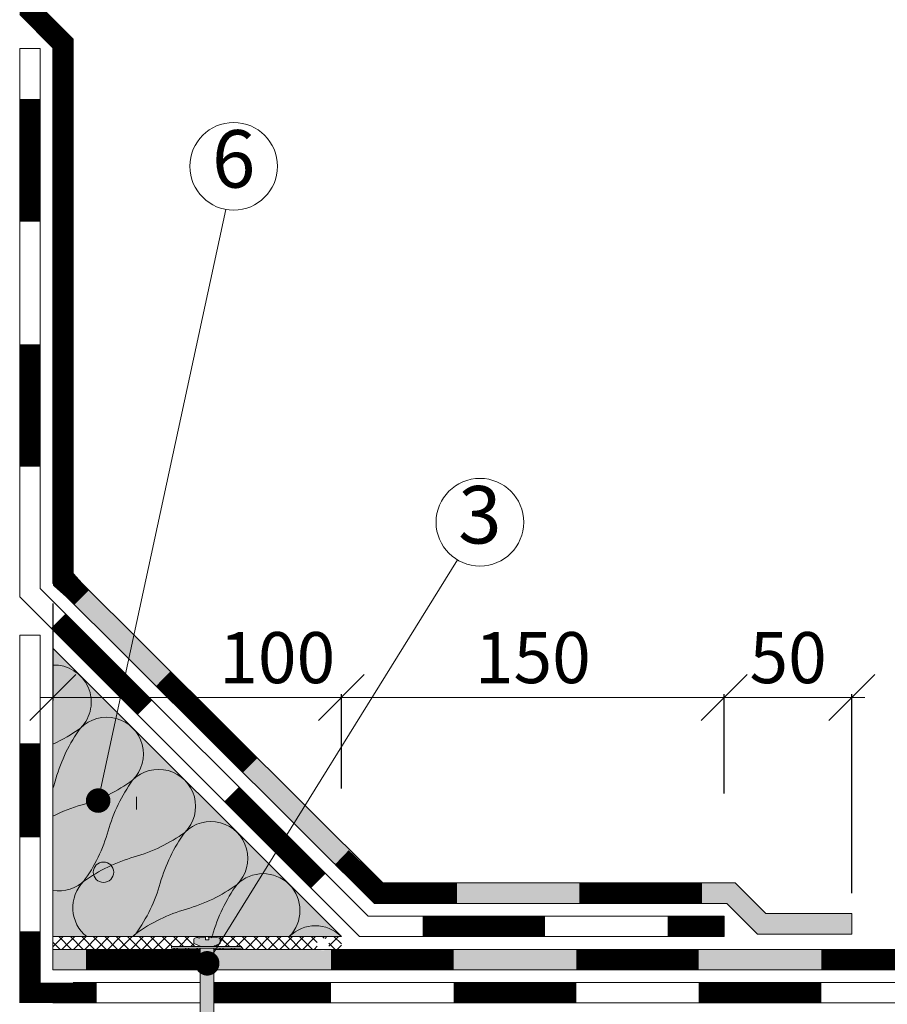
# Model space of a CAD drawing. Units: millimetres. Extents: x -783 to 35313, y 5914 to 18730.
# Drawn here: x 18190 to 18530, y 13637 to 14023 of the extents above; entities that cross this region are included whole.
import ezdxf
from ezdxf.enums import TextEntityAlignment as Align

# ---------------------------------------------------------------- set-up
doc = ezdxf.new("R2010")
doc.units = ezdxf.units.MM
doc.layers.get('0').update_dxf_attribs({"lineweight": 9})
doc.layers.get('Defpoints').update_dxf_attribs({"color": 8, "lineweight": 0})
for name, color, linetype, lineweight in [('Битумная мастика', 250, 'Continuous', 0), ('Выноска', 7, 'Continuous', 9), ('Конструктив', 7, 'Continuous', 15), ('Контур крепеж', 7, 'Continuous', 0), ('Размеры', 7, 'Continuous', 9), ('Сейфити', 6, 'Continuous', 0), ('Сейфити КЕРАМИК', 140, 'Continuous', 15), ('Сейфити керамик обойма', 7, 'Continuous', 15), ('Сейфити ЭПП', 5, 'Continuous', 9), ('Стяжка', 7, 'Continuous', 15), ('Текст', 7, 'Continuous', 15), ('Флажок', 7, 'Continuous', 9), ('Шуруп', 9, 'Continuous', 15)]:
    doc.layers.add(name, color=color, linetype=linetype, lineweight=lineweight)
doc.layers.add('Утеплитель', color=7, linetype='Continuous', lineweight=15, true_color=0xded09f)
doc.layers.add('Утеплитель штрих', color=7, linetype='Continuous', lineweight=15, true_color=0xaa731c)
doc.styles.add('GOST-2.304_Type-B', font='txt')
doc.styles.add('Размеры', font='mipgost.shx', dxfattribs={"oblique": 15, "height": 30})
doc.dimstyles.new('dimention 1', dxfattribs={"dimtxt": 20, "dimasz": 18, "dimexe": 1.25, "dimexo": 8, "dimgap": 3, "dimtad": 1, "dimtxsty": 'Размеры', "dimblk": 'OBLIQUE', "dimcen": 2.5, "dimdle": 5, "dimclrd": 256, "dimclre": 256, "dimadec": 5, "dimazin": 0, "dimtfac": 1, "dimtmove": 0, "dimatfit": 3, "dimfxl": 1, "dimlwd": -1, "dimarcsym": 0})
pattern_1 = [(45, (-6028.90663863229, 18060.76747107395), (-2.245064030267288, 2.245064030267288), []), (135, (-6028.90663863229, 18060.76747107395), (-2.245064030267288, -2.245064030267288), [])]

# ---------------------------------------------------------------- blocks, each defined once
blk = doc.blocks.new('точка')
at = {"layer": 'Флажок', "lineweight": 0}
h = blk.add_hatch(color=0, dxfattribs=at)
h.dxf.hatch_style = 1
h.paths.add_polyline_path([(-4, 0, 1), (4, 0, 1)])
blk.add_circle((0, 0), 4, dxfattribs=at)
blk.add_circle((0, 0), 4, dxfattribs=at)
blk = doc.blocks.new('_Oblique')
at = {"color": 0, "linetype": 'ByBlock', "lineweight": -2}
blk.add_line((-0.5, -0.5), (0.5, 0.5), dxfattribs=at)
blk = doc.blocks.new('*D129')
at = {"layer": 'Defpoints', "color": 0, "transparency": 16777216}
for p in [(18203.35494572308, 13801.95031781261), (18316.35494571969, 13757.16015436487), (18316.35494571969, 13713.48714103845)]:
    blk.add_point(p, dxfattribs=at)
at = {"layer": 'Размеры', "lineweight": -2, "transparency": 16777216}
for p, q in [((18203.35494572308, 13793.95031781261), (18203.35494572308, 13755.91015436487)), ((18316.35494571969, 13721.48714103845), (18316.35494571969, 13758.41015436487))]:
    blk.add_line(p, q, dxfattribs=at)
at = {"layer": 'Размеры', "transparency": 16777216}
blk.add_line((18198.35494572308, 13757.16015436487), (18321.35494571969, 13757.16015436487), dxfattribs=at)
at = {"layer": 'Размеры', "transparency": 16777216, "xscale": 18, "yscale": 18, "zscale": 18, "rotation": 180}
blk.add_blockref('_Oblique', (18203.35494572308, 13757.16015436487), dxfattribs=at)
at = {"layer": 'Размеры', "transparency": 16777216, "xscale": 18, "yscale": 18, "zscale": 18}
blk.add_blockref('_Oblique', (18316.35494571969, 13757.16015436487), dxfattribs=at)
at = {"layer": 'Размеры', "color": 0, "lineweight": 9, "transparency": 16777216, "insert": (18291.23410192406, 13770.16015436487), "char_height": 20, "attachment_point": 5, "style": 'GOST-2.304_Type-B'}
blk.add_mtext('100', dxfattribs=at)
blk = doc.blocks.new('*D130')
at = {"layer": 'Defpoints', "color": 0, "transparency": 16777216}
for p in [(18466.35494571969, 13757.16015436487), (18316.35494571969, 13713.48714103845), (18466.35494571969, 13711.6245053297)]:
    blk.add_point(p, dxfattribs=at)
at = {"layer": 'Размеры', "lineweight": -2, "transparency": 16777216}
for p, q in [((18316.35494571969, 13721.48714103845), (18316.35494571969, 13758.41015436487)), ((18466.35494571969, 13719.6245053297), (18466.35494571969, 13758.41015436487))]:
    blk.add_line(p, q, dxfattribs=at)
at = {"layer": 'Размеры', "transparency": 16777216}
blk.add_line((18311.35494571969, 13757.16015436487), (18471.35494571969, 13757.16015436487), dxfattribs=at)
at = {"layer": 'Размеры', "transparency": 16777216, "xscale": 18, "yscale": 18, "zscale": 18, "rotation": 180}
blk.add_blockref('_Oblique', (18316.35494571969, 13757.16015436487), dxfattribs=at)
at = {"layer": 'Размеры', "transparency": 16777216, "xscale": 18, "yscale": 18, "zscale": 18}
blk.add_blockref('_Oblique', (18466.35494571969, 13757.16015436487), dxfattribs=at)
at = {"layer": 'Размеры', "color": 0, "lineweight": 9, "transparency": 16777216, "insert": (18391.35494571969, 13770.16015436487), "char_height": 20, "attachment_point": 5, "style": 'GOST-2.304_Type-B'}
blk.add_mtext('150', dxfattribs=at)
blk = doc.blocks.new('*D132')
at = {"layer": 'Defpoints', "color": 0, "transparency": 16777216}
for p in [(18516.35494571969, 13757.16015436487), (18466.35494571969, 13711.6245053297), (18516.35494571969, 13672.52838081455)]:
    blk.add_point(p, dxfattribs=at)
at = {"layer": 'Размеры', "lineweight": -2, "transparency": 16777216}
for p, q in [((18466.35494571969, 13719.6245053297), (18466.35494571969, 13758.41015436487)), ((18516.35494571969, 13680.52838081455), (18516.35494571969, 13758.41015436487))]:
    blk.add_line(p, q, dxfattribs=at)
at = {"layer": 'Размеры', "transparency": 16777216}
blk.add_line((18461.35494571969, 13757.16015436487), (18521.35494571969, 13757.16015436487), dxfattribs=at)
at = {"layer": 'Размеры', "transparency": 16777216, "xscale": 18, "yscale": 18, "zscale": 18, "rotation": 180}
blk.add_blockref('_Oblique', (18466.35494571969, 13757.16015436487), dxfattribs=at)
at = {"layer": 'Размеры', "transparency": 16777216, "xscale": 18, "yscale": 18, "zscale": 18}
blk.add_blockref('_Oblique', (18516.35494571969, 13757.16015436487), dxfattribs=at)
at = {"layer": 'Размеры', "color": 0, "lineweight": 9, "transparency": 16777216, "insert": (18491.35494571969, 13770.16015436487), "char_height": 20, "attachment_point": 5, "style": 'GOST-2.304_Type-B'}
blk.add_mtext('50', dxfattribs=at)

msp = doc.modelspace()

# ---------------------------------------------------------------- hatches: boundary and pattern name
at = {"layer": 'Конструктив', "lineweight": 0}
h = msp.add_hatch(dxfattribs=at)
h.set_pattern_fill('ANSI31', color=256, scale=15)
h.set_pattern_definition([(45, (31041.6445758301, 110356.0096154556), (-33.67596045400932, 33.67596045400933), [])])
h.paths.add_polyline_path([(18893.51640985532, 13366.50814438279, -1), (18884.43609408314, 13366.50814438279, -1)], flags=16)
h.paths.add_polyline_path([(18119.20369634768, 13682.51723269888), (18119.20369634768, 13733.13742235241), (18153.89176324805, 13733.13742235241), (18153.89176324806, 13682.51723269888)])
edge = h.paths.add_edge_path()
edge.add_line((18179.35447343845, 13271.37582098826), (18179.35447343846, 14159.28988612111))
edge.add_line((18179.35447343846, 14159.28988612111), (18153.07476637848, 14159.28988612111))
edge.add_arc((18153.07476637849, 14164.78988612112), 5.500000000007276, 195.8266201319486, 269.99999999994316, ccw=False)
edge.add_line((18147.78326375635, 14163.28988612111), (18149.35900212294, 14163.28988612111))
edge.add_line((18149.35900212294, 14163.28988612111), (18149.35900212294, 14166.28988612111))
edge.add_line((18149.35900212294, 14166.28988612111), (18147.78326375635, 14166.28988612111))
edge.add_arc((18153.07476637848, 14164.78988612111), 5.500000000000558, 90, 164.1733798681687, ccw=False)
edge.add_line((18153.07476637848, 14170.28988612111), (18179.35447343846, 14170.28988612111))
edge.add_line((18179.35447343846, 14170.28988612111), (18179.35447343846, 14227.64314111761))
edge.add_line((18179.35447343846, 14227.64314111761), (18095.49823961954, 14227.64314111761))
edge.add_line((18095.49823961954, 14227.64314111761), (18092.124151389, 14217.81807180057))
edge.add_line((18092.124151389, 14217.81807180057), (18090.02663056768, 14235.86450289155))
edge.add_line((18090.02663056768, 14235.86450289155), (18086.35627206514, 14227.64314111761))
edge.add_line((18086.35627206514, 14227.64314111761), (18014.35447343846, 14227.64314111761))
edge.add_line((18014.35447343846, 14227.64314111761), (18014.35447343846, 13271.37582098826))
edge.add_line((18014.35447343846, 13271.37582098826), (18101.43097608184, 13271.37582098826))
edge.add_line((18101.43097608184, 13271.37582098826), (18105.10133458438, 13279.59718276219))
edge.add_line((18105.10133458438, 13279.59718276219), (18107.1988554057, 13261.55075167122))
edge.add_line((18107.1988554057, 13261.55075167122), (18110.57294363625, 13271.37582098826))
edge.add_line((18110.57294363625, 13271.37582098826), (18179.35447343845, 13271.37582098826))
h = msp.add_hatch(dxfattribs=at)
h.set_pattern_fill('AR-CONC', color=256, scale=0.45)
h.set_pattern_definition([(49.99999999999999, (31041.6445758301, 110356.0096154556), (81.9831010482018, -7.172588492506389), [8.5725, -94.29750000000001]), (355, (31041.6445758301, 110356.0096154556), (-15.8595396412362, 85.97558035756582), [6.858000000000001, -75.4382628765]), (100.4514446999999, (31048.4764789801, 110355.4119013806), (66.12356119065898, 78.8029883604878), [7.285503959999983, -80.14061006999972]), (46.18420000000001, (31041.6445758301, 110378.8696154556), (121.9855684014585, -18.91904756972722), [12.85875, -141.44625]), (96.63555760999992, (31051.8100308301, 110377.2930404556), (106.8318603231764, 111.3417560689747), [10.928260413, -120.211023672]), (351.1841511700001, (31041.6445758301, 110378.8696154556), (106.8318603292397, 111.3417560634897), [10.2869851815, -113.156879364]), (21, (31053.0745758301, 110373.1546154556), (68.22647607110962, -46.01933918418943), [8.5725, -94.29750000000001]), (326.0000000000001, (31053.0745758301, 110373.1546154556), (27.81091275644118, 82.88458475504368), [6.858000000000001, -75.438]), (71.45144499999999, (31058.7601155001, 110369.3196705006), (96.03738867542226, 36.86524599865736), [7.285503960000001, -80.14047192]), (37.50000000000001, (31041.6445758301, 110356.0096154556), (1.389871462766318, 38.0497674929189), [0, -74.5236, 0, -76.581, 0, -75.72375000000001]), (7.499999999999999, (31041.6445758301, 110356.0096154556), (30.06884812963759, 45.08125866815378), [0, -43.6626, 0, -72.8091, 0, -28.86075]), (327.5, (31016.1556758301, 110356.0096154556), (61.01576782509213, -2.577934796703056), [0, -28.575, 0, -89.15400000000001, 0, -118.3005]), (317.5, (31004.72567583009, 110356.0096154556), (66.65813162370813, 11.44192096499986), [0, -37.1475, 0, -59.2074, 0, -84.01050000000001])])
h.paths.add_polyline_path([(18893.51640985532, 13366.50814438279, -1), (18884.43609408314, 13366.50814438279, -1)], flags=16)
h.paths.add_polyline_path([(18119.20369634768, 13733.13742235241), (18153.89176324805, 13733.13742235241), (18153.89176324806, 13682.51723269888), (18119.20369634768, 13682.51723269888)])
edge = h.paths.add_edge_path()
edge.add_line((18179.35447343845, 13271.37582098826), (18179.35447343846, 14159.28988612111))
edge.add_line((18179.35447343846, 14159.28988612111), (18153.07476637848, 14159.28988612111))
edge.add_arc((18153.07476637849, 14164.78988612112), 5.500000000007276, 195.8266201319486, 269.99999999994316, ccw=False)
edge.add_line((18147.78326375635, 14163.28988612111), (18149.35900212294, 14163.28988612111))
edge.add_line((18149.35900212294, 14163.28988612111), (18149.35900212294, 14166.28988612111))
edge.add_line((18149.35900212294, 14166.28988612111), (18147.78326375635, 14166.28988612111))
edge.add_arc((18153.07476637848, 14164.78988612111), 5.500000000000558, 90, 164.1733798681687, ccw=False)
edge.add_line((18153.07476637848, 14170.28988612111), (18179.35447343846, 14170.28988612111))
edge.add_line((18179.35447343846, 14170.28988612111), (18179.35447343846, 14227.64314111761))
edge.add_line((18179.35447343846, 14227.64314111761), (18095.49823961954, 14227.64314111761))
edge.add_line((18095.49823961954, 14227.64314111761), (18092.124151389, 14217.81807180057))
edge.add_line((18092.124151389, 14217.81807180057), (18090.02663056768, 14235.86450289155))
edge.add_line((18090.02663056768, 14235.86450289155), (18086.35627206514, 14227.64314111761))
edge.add_line((18086.35627206514, 14227.64314111761), (18014.35447343846, 14227.64314111761))
edge.add_line((18014.35447343846, 14227.64314111761), (18014.35447343846, 13271.37582098826))
edge.add_line((18014.35447343846, 13271.37582098826), (18101.43097608184, 13271.37582098826))
edge.add_line((18101.43097608184, 13271.37582098826), (18105.10133458438, 13279.59718276219))
edge.add_line((18105.10133458438, 13279.59718276219), (18107.1988554057, 13261.55075167122))
edge.add_line((18107.1988554057, 13261.55075167122), (18110.57294363625, 13271.37582098826))
edge.add_line((18110.57294363625, 13271.37582098826), (18179.35447343845, 13271.37582098826))
at = {"layer": 'Сейфити КЕРАМИК', "lineweight": 9}
h = msp.add_hatch(dxfattribs=at)
h.set_pattern_fill('ANSI37', color=256, style=0)
h.set_pattern_definition(pattern_1)
edge = h.paths.add_edge_path()
edge.add_arc((18258.93463551143, 13662.54442441104), 0.3351272727277319, 90.0000000012439, 179.999999999378, ccw=False)
edge.add_ellipse((18263.75273696749, 13662.87955168377), major_axis=(-4.818101456057048, 3.147744977590199e-12), ratio=0.09611138510775728, start_angle=-82.25408941285968, end_angle=3.893774191965349e-10, ccw=False)
edge.add_line((18263.10335225037, 13663.338400775), (18263.10335225037, 13662.21714493069))
edge.add_line((18263.10335225037, 13662.21714493069), (18264.40212168459, 13662.21714493069))
edge.add_line((18264.40212168459, 13662.21714493069), (18264.4021216846, 13663.338400775))
edge.add_ellipse((18263.75273696749, 13662.87955168377), major_axis=(4.818101456060539, 2.197732887934366e-12), ratio=0.09611138510769857, start_angle=-2.7188207241124474e-10, end_angle=82.25408941292932, ccw=False)
edge.add_arc((18268.57083842354, 13662.54442441104), 0.3351272727277318, 0, 89.99999999937808, ccw=False)
edge.add_line((18268.90596569627, 13662.54442441104), (18268.90596569629, 13661.07824259286))
edge.add_arc((18268.57083842355, 13661.07824259286), 0.3351272727266676, -90.0000000031099, 4.665139385906514e-10, ccw=False)
edge.add_line((18268.57083842354, 13660.74311532014), (18266.4337551493, 13659.84819412151))
edge.add_line((18266.4337551493, 13659.8481941215), (18266.4337551493, 13659.62822822052))
edge.add_line((18266.4337551493, 13659.62822822052), (18269.47058775568, 13659.62822822052))
edge.add_line((18269.47058775568, 13659.62822822052), (18272.8400438788, 13663.53882935901))
edge.add_line((18272.8400438788, 13663.53882935902), (18203.3549457197, 13663.53882935902))
edge.add_line((18203.3549457197, 13663.53882935902), (18203.3549457197, 13658.5498336752))
edge.add_line((18203.3549457197, 13658.5498336752), (18261.07171878568, 13658.5498336752))
edge.add_line((18261.07171878567, 13658.5498336752), (18261.07171878567, 13658.99422833701))
edge.add_line((18261.07171878567, 13658.99422833701), (18249.88450578743, 13658.99422833701))
edge.add_line((18249.88450578743, 13658.99422833701), (18249.88450578743, 13659.62822822053))
edge.add_line((18249.88450578743, 13659.62822822052), (18261.07171878567, 13659.62822822052))
edge.add_line((18261.07171878567, 13659.62822822052), (18261.07171878567, 13659.8481941215))
edge.add_line((18261.07171878567, 13659.8481941215), (18258.9346355114, 13660.74311532014))
edge.add_arc((18258.93463551143, 13661.07824259286), 0.3351272727272771, 179.9999999995335, 269.99999999502415, ccw=False)
edge.add_line((18258.59950823871, 13661.07824259287), (18258.59950823871, 13662.54442441104))
h = msp.add_hatch(dxfattribs=at)
h.set_pattern_fill('ANSI37', color=256, style=0)
h.set_pattern_definition(pattern_1)
edge = h.paths.add_edge_path(flags=17)
edge.add_line((18203.3549457197, 13663.53882935902), (18203.3549457197, 13658.5498336752))
edge.add_line((18203.3549457197, 13658.5498336752), (18261.07171878568, 13658.5498336752))
edge.add_line((18261.07171878567, 13658.5498336752), (18261.07171878567, 13658.99422833701))
edge.add_line((18261.07171878567, 13658.99422833701), (18249.88450578743, 13658.99422833701))
edge.add_line((18249.88450578743, 13658.99422833701), (18249.88450578743, 13659.62822822053))
edge.add_line((18249.88450578743, 13659.62822822052), (18261.07171878567, 13659.62822822052))
edge.add_line((18261.07171878567, 13659.62822822052), (18261.07171878567, 13659.8481941215))
edge.add_line((18261.07171878567, 13659.8481941215), (18258.9346355114, 13660.74311532014))
edge.add_arc((18258.93463551143, 13661.07824259286), 0.335127272727277, 179.9999999995335, 269.99999999502415, ccw=False)
edge.add_line((18258.59950823871, 13661.07824259287), (18258.59950823871, 13662.54442441104))
edge.add_arc((18258.93463551143, 13662.54442441104), 0.3351272727277319, 90.00000000062198, 180, ccw=False)
edge.add_ellipse((18263.75273696749, 13662.87955168377), major_axis=(-4.818101456057048, 3.147744977590199e-12), ratio=0.09611138510775728, start_angle=-82.25408941285968, end_angle=3.893774191965349e-10, ccw=False)
edge.add_line((18263.10335225037, 13663.338400775), (18263.10335225037, 13662.21714493069))
edge.add_line((18263.10335225037, 13662.21714493069), (18264.40212168459, 13662.21714493069))
edge.add_line((18264.40212168459, 13662.21714493069), (18264.40212168461, 13663.53882935901))
edge.add_line((18264.40212168461, 13663.53882935902), (18203.3549457197, 13663.53882935902))
edge = h.paths.add_edge_path()
edge.add_line((18272.8400438788, 13663.53882935902), (18203.3549457197, 13663.53882935902))
edge.add_line((18203.3549457197, 13663.53882935902), (18203.3549457197, 13658.5498336752))
edge.add_line((18203.3549457197, 13658.5498336752), (18261.07171878568, 13658.5498336752))
edge.add_line((18261.07171878567, 13658.5498336752), (18261.07171878567, 13658.99422833701))
edge.add_line((18261.07171878567, 13658.99422833701), (18249.88450578743, 13658.99422833701))
edge.add_line((18249.88450578743, 13658.99422833701), (18249.88450578743, 13659.62822822053))
edge.add_line((18249.88450578743, 13659.62822822052), (18261.07171878567, 13659.62822822052))
edge.add_line((18261.07171878567, 13659.62822822052), (18261.07171878567, 13659.8481941215))
edge.add_line((18261.07171878567, 13659.8481941215), (18258.9346355114, 13660.74311532014))
edge.add_arc((18258.93463551143, 13661.07824259286), 0.335127272727277, 179.9999999995335, 269.99999999502415, ccw=False)
edge.add_line((18258.59950823871, 13661.07824259287), (18258.59950823871, 13662.54442441104))
edge.add_arc((18258.93463551143, 13662.54442441104), 0.3351272727277319, 90.00000000062198, 180, ccw=False)
edge.add_ellipse((18263.75273696749, 13662.87955168377), major_axis=(-4.818101456057048, 3.147744977590199e-12), ratio=0.09611138510775728, start_angle=-82.25408941285968, end_angle=3.893774191965349e-10, ccw=False)
edge.add_line((18263.10335225037, 13663.338400775), (18263.10335225037, 13662.21714493069))
edge.add_line((18263.10335225037, 13662.21714493069), (18264.40212168459, 13662.21714493069))
edge.add_line((18264.40212168459, 13662.21714493069), (18264.4021216846, 13663.338400775))
edge.add_ellipse((18263.75273696749, 13662.87955168377), major_axis=(4.818101456060539, 2.197732887934366e-12), ratio=0.09611138510769857, start_angle=-2.7188207241124474e-10, end_angle=82.25408941292932, ccw=False)
edge.add_arc((18268.57083842354, 13662.54442441104), 0.3351272727277319, 0, 90, ccw=False)
edge.add_line((18268.90596569627, 13662.54442441104), (18268.90596569629, 13661.07824259286))
edge.add_arc((18268.57083842355, 13661.07824259286), 0.3351272727266675, -90.0000000031099, 4.665139385906514e-10, ccw=False)
edge.add_line((18268.57083842354, 13660.74311532014), (18266.4337551493, 13659.84819412151))
edge.add_line((18266.4337551493, 13659.8481941215), (18266.4337551493, 13659.62822822052))
edge.add_line((18266.4337551493, 13659.62822822052), (18269.47058775568, 13659.62822822052))
edge.add_line((18269.47058775568, 13659.62822822052), (18272.8400438788, 13663.53882935901))
h.paths.add_polyline_path([(18310.88255171543, 13662.21233931572), (18312.25276009277, 13663.53882935902), (18272.8400438788, 13663.53882935902), (18269.47058775568, 13659.62822822052), (18277.24308062722, 13659.62822822052), (18277.24308062722, 13658.99422833701), (18268.9243201324, 13658.99422833701), (18268.54142035272, 13658.5498336752), (18307.82133673888, 13658.5498336752, -0.2500201602581828), (18306.75820968756, 13660.54301473048, -0.6740565138134826)])
h.paths.add_polyline_path([(18316.35494571969, 13663.53882935902), (18312.25276009277, 13663.53882935902), (18310.88255171543, 13662.21233931572, -0.1947027973649526), (18311.55820968757, 13660.54301473048, -0.2500201602581828), (18310.49508263624, 13658.5498336752), (18316.35494571969, 13658.5498336752)])
h.paths.add_polyline_path([(18268.9243201324, 13658.99422833701), (18266.4337551493, 13658.99422833701), (18266.4337551493, 13658.5498336752), (18268.54142035272, 13658.5498336752)], flags=17)
at = {"layer": 'Стяжка'}
h = msp.add_hatch(color=256, dxfattribs=at)
h.dxf.hatch_style = 1
h.paths.add_polyline_path([(18211.35494571965, 13805.26402631214), (18203.35504846052, 13801.95021554327), (18233.0918053666, 13772.34978344899), (18235.09616617225, 13781.6342680659)])
h.paths.add_polyline_path([(18235.09616617225, 13781.6342680659), (18233.0918053666, 13772.34978344899), (18297.83630970613, 13707.90209299527), (18302.16515626063, 13714.88015890911)])
h.paths.add_polyline_path([(18302.16515626063, 13714.88015890911), (18297.83630970613, 13707.90209299527), (18329.34401687614, 13676.53882935902), (18467.34449717521, 13676.53882935902), (18479.35494571969, 13664.52838081455), (18516.35494571969, 13664.52838081455), (18516.35494571969, 13672.52838081455), (18482.66865421867, 13672.52838081455), (18470.65820567419, 13684.53882935902), (18332.64960667977, 13684.53882935902)])
h = msp.add_hatch(color=256, dxfattribs=at)
h.dxf.hatch_style = 1
h.paths.add_polyline_path([(18815.55414637356, 13650.5498336752), (18815.55442510154, 13656.15202307889, -0.4140805119591697), (18813.15332722891, 13658.5498336752), (18310.49508263624, 13658.5498336752, -0.3043063629422815), (18307.82133673888, 13658.5498336752), (18267.22061183911, 13658.5498336752), (18266.4337551493, 13657.28142700448), (18266.43375514929, 13650.5498336752)])
h.paths.add_polyline_path([(18997.35431688049, 13650.5498336752), (18997.35431688049, 13658.5498336752), (18817.95332523208, 13658.5498336752, -0.4138123526969052), (18815.55442510154, 13656.1520230789), (18815.55414637356, 13650.5498336752)])
h.paths.add_polyline_path([(18203.3549457197, 13658.5498336752), (18203.3549457197, 13650.5498336752), (18261.07171878566, 13650.5498336752), (18261.07171878567, 13658.5498336752)])
at = {"layer": 'Утеплитель', "lineweight": 9}
msp.add_hatch(color=256, dxfattribs=at).paths.add_polyline_path([(18203.3549457197, 13776.52453639661), (18203.3549457197, 13663.53882935902), (18316.35494571969, 13663.53882935902)])
at = {"layer": 'Шуруп', "lineweight": 9}
h = msp.add_hatch(color=256, dxfattribs=at)
edge = h.paths.add_edge_path()
edge.add_ellipse((18263.75273696749, 13662.87955168377), major_axis=(4.818101456060539, 2.197732887934366e-12), ratio=0.09611138510769857, start_angle=9.403890032350599e-12, end_angle=82.25408941292342)
edge.add_line((18264.4021216846, 13663.338400775), (18264.40212168459, 13662.21714493069))
edge.add_line((18264.40212168459, 13662.21714493069), (18263.10335225037, 13662.21714493069))
edge.add_line((18263.10335225037, 13662.21714493069), (18263.10335225037, 13663.338400775))
edge.add_ellipse((18263.75273696749, 13662.87955168377), major_axis=(-4.818101456057048, 3.147744977590199e-12), ratio=0.09611138510775728, start_angle=277.745910587138, end_angle=360.0000000003894)
edge.add_arc((18258.93463551143, 13662.54442441104), 0.3351272727281867, 90.00000000116619, 179.9999999994558)
edge.add_line((18258.59950823871, 13662.54442441104), (18258.59950823871, 13661.07824259287))
edge.add_arc((18258.93463551143, 13661.07824259286), 0.3351272727281867, 179.9999999994558, 269.9999999950242)
edge.add_line((18258.9346355114, 13660.74311532014), (18261.07171878567, 13659.8481941215))
edge.add_line((18261.07171878567, 13659.8481941215), (18261.07171878567, 13659.62822822052))
edge.add_line((18261.07171878567, 13659.62822822052), (18266.4337551493, 13659.62822822052))
edge.add_line((18266.4337551493, 13659.62822822052), (18266.4337551493, 13659.8481941215))
edge.add_line((18266.4337551493, 13659.8481941215), (18268.57083842353, 13660.74311532014))
edge.add_arc((18268.57083842355, 13661.07824259286), 0.3351272727281867, 269.9999999971234, 360)
edge.add_line((18268.90596569629, 13661.07824259286), (18268.90596569627, 13662.54442441104))
edge.add_arc((18268.57083842354, 13662.54442441104), 0.3351272727281867, 7.774689221334061e-11, 89.99999999992225)
h.paths.add_polyline_path([(18266.4337551493, 13658.99422833701), (18261.07171878567, 13658.99422833701), (18261.07171878545, 13556.48647534172), (18261.07171878517, 13424.90631946819), (18262.86753556555, 13421.16535544133), (18263.7542024755, 13421.16535544133), (18264.64086938545, 13421.16535544133), (18266.4337551488, 13424.99956593478), (18266.43375514909, 13559.94148390478)])

# ---------------------------------------------------------------- linework, layer by layer
at = {"layer": 'Defpoints', "lineweight": 0}
for p, q in [((18211.3544734386, 14014.81966578879), (18203.35447343863, 14011.50595728978)), ((18211.35494571965, 13805.26402631214), (18203.35494571969, 13801.95017298477))]:
    msp.add_line(p, q, dxfattribs=at)
at = {"layer": 'Битумная мастика', "lineweight": 9}
for p, q in [((18236.13116682859, 13718.2687736488), (18236.13116682859, 13713.27977796498)), ((18203.3549457197, 13663.53882935902), (18203.3549457197, 13658.5498336752))]:
    msp.add_line(p, q, dxfattribs=at)
at = {"layer": 'Выноска'}
for p, q in [((18271.06130945724, 13948.22993219655), (18221.09716509974, 13716.78890203025)), ((18361.81625407051, 13811.03724997483), (18263.82457259623, 13653.07544566341))]:
    msp.add_line(p, q, dxfattribs=at)
at = {"layer": 'Выноска', "const_width": 4.8}
for points in [[(18218.69716509974, 13716.78890203025, 1), (18223.49716509974, 13716.78890203025, 1)], [(18261.42457259622, 13653.07544566341, 1), (18266.22457259623, 13653.07544566341, 1)]]:
    msp.add_lwpolyline(points, format="xyb", close=True, dxfattribs=at)
at = {"layer": 'Выноска'}
for centre in [(18274.17453716066, 13965.10388784947), (18370.6144816234, 13825.76863680831)]:
    msp.add_circle(centre, 17.15874605296071, dxfattribs=at)
at = {"layer": 'Контур крепеж', "color": 7, "linetype": 'Continuous', "lineweight": 9}
for p, q in [((18258.59950823869, 13661.07824259285), (18258.59950823871, 13662.54442441104)), ((18268.90596569629, 13661.07824259286), (18268.90596569629, 13662.54442441104))]:
    msp.add_line(p, q, dxfattribs=at)
at = {"layer": 'Контур крепеж', "color": 7, "lineweight": 9}
for p, q in [((18263.43542752117, 13662.21714493069), (18264.07004641381, 13662.21714493069)), ((18258.93463551143, 13660.74311532012), (18261.07171878567, 13659.8481941215)), ((18268.57083842354, 13660.74311532014), (18266.4337551493, 13659.8481941215))]:
    msp.add_line(p, q, dxfattribs=at)
at = {"layer": 'Контур крепеж', "lineweight": 9}
for p, q in [((18261.07171878567, 13659.8481941215), (18261.07171878567, 13659.62822822052)), ((18261.07171878567, 13658.99422833701), (18261.07171878517, 13424.90631946819)), ((18266.4337551493, 13659.62822822052), (18266.4337551493, 13659.8481941215)), ((18266.4337551488, 13424.90631946819), (18266.4337551493, 13658.99422833701))]:
    msp.add_line(p, q, dxfattribs=at)
at = {"layer": 'Контур крепеж', "color": 7, "lineweight": 9}
msp.add_lwpolyline([(18263.10335225037, 13663.33840077501), (18263.10335225037, 13662.21714493069), (18264.40212168459, 13662.21714493069), (18264.4021216846, 13663.33840077501)], dxfattribs=at)
at = {"layer": 'Контур крепеж', "lineweight": 9}
msp.add_lwpolyline([(18249.88450578743, 13659.62822822052), (18277.24308062722, 13659.62822822052), (18277.24308062722, 13658.99422833701), (18249.88450578743, 13658.99422833701)], close=True, dxfattribs=at)
at = {"layer": 'Контур крепеж', "color": 7, "linetype": 'Continuous', "lineweight": 9}
for centre, start, end in [((18258.93463551143, 13662.54442441104), 90, 180), ((18268.57083842354, 13662.54442441104), 0, 90)]:
    msp.add_arc(centre, 0.3351272727283043, start, end, dxfattribs=at)
at = {"layer": 'Контур крепеж', "color": 7, "lineweight": 9}
for centre, start, end in [((18258.93463551143, 13661.07824259286), 180, 270), ((18268.57083842355, 13661.07824259286), 269.9999999997916, 0)]:
    msp.add_arc(centre, 0.3351272727280662, start, end, dxfattribs=at)
for major_axis, ratio, start_param, end_param in [((-4.818101456057048, 3.147744977590199e-12), 0.09611138510775728, -1.435604683484211, 6.796119222940433e-12), ((4.818101456060539, 2.197732887934366e-12), 0.09611138510769857, -4.745981385667619e-12, 1.435604683485426)]:
    msp.add_ellipse((18263.75273696749, 13662.87955168377), major_axis=major_axis, ratio=ratio, start_param=start_param, end_param=end_param, dxfattribs=at)
at = {"layer": 'Сейфити', "lineweight": 9}
msp.add_line((18190.35447343854, 13806.68728725213), (18190.35447343854, 13806.6877595334), dxfattribs=at)
at = {"layer": 'Сейфити КЕРАМИК', "lineweight": 9}
for p, q in [((18211.35494571965, 13805.26402631214), (18332.64960667977, 13684.53882935902)), ((18203.35494571969, 13801.95031781311), (18329.34401687614, 13676.53882935902)), ((18470.65820567419, 13684.53882935902), (18332.64960667976, 13684.53882935902)), ((18470.65820567419, 13684.53882935902), (18482.66865421867, 13672.52838081455)), ((18467.34449717521, 13676.53882935902), (18329.34401687614, 13676.53882935902)), ((18467.34449717521, 13676.53882935902), (18479.35494571969, 13664.52838081455)), ((18482.66865421867, 13672.52838081455), (18516.35494571969, 13672.52838081455)), ((18516.35494571969, 13672.52838081455), (18516.35494571969, 13664.52838081455)), ((18479.35494571969, 13664.52838081455), (18516.35494571969, 13664.52838081455)), ((18203.3549457197, 13658.5498336752), (18261.07171878567, 13658.5498336752)), ((18203.3549457197, 13658.5498336752), (18203.3549457197, 13650.5498336752)), ((18266.4337551493, 13658.5498336752), (18997.35431688049, 13658.5498336752)), ((18261.07171878565, 13650.5498336752), (18203.3549457197, 13650.5498336752)), ((18997.35431688049, 13650.5498336752), (18266.43375514929, 13650.5498336752))]:
    msp.add_line(p, q, dxfattribs=at)
at = {"layer": 'Сейфити КЕРАМИК', "lineweight": 0, "const_width": 8}
msp.add_lwpolyline([(18194.35447343858, 14045.31361037654), (18194.35447343858, 14026.16281153922), (18207.35447343862, 14013.16281153928), (18207.35494571982, 13991.46389589758)], dxfattribs=at)
at = {"layer": 'Сейфити КЕРАМИК', "lineweight": 9}
for points, const_width in [([(18207.35494571982, 13895.46389589758), (18207.35494571982, 13943.46389589758)], 7.999999999999999), ([(18214.65067971935, 13796.31136564877), (18207.35494571967, 13803.60709964845), (18207.35494571982, 13847.46389589758)], 7.999999999999999), ([(18280.59899686545, 13730.61404724583), (18246.65787136851, 13764.55517274278)], 8), ([(18316.4740562102, 13694.48806157207), (18330.99681177795, 13680.53882935902), (18361.60425438035, 13680.53882935902)], 8), ([(18409.60425438035, 13680.53882935902), (18457.60425438035, 13680.53882935902)], 8), ([(18216.35494571969, 13654.5498336752), (18261.07171878566, 13654.5498336752)], 8), ([(18312.35494571969, 13654.5498336752), (18360.35494571969, 13654.5498336752)], 8), ([(18408.35494571969, 13654.5498336752), (18456.35494571969, 13654.5498336752)], 8), ([(18504.35494571969, 13654.5498336752), (18552.35494571969, 13654.5498336752)], 8)]:
    msp.add_lwpolyline(points, dxfattribs=dict(at, const_width=const_width))
at = {"layer": 'Сейфити керамик обойма', "lineweight": 9}
for p, q in [((18198.35447343864, 14027.81966578874), (18211.3544734386, 14014.8196657888)), ((18190.35447343865, 14024.50595728976), (18203.35447343863, 14011.50595728978))]:
    msp.add_line(p, q, dxfattribs=at)
at = {"layer": 'Сейфити керамик обойма', "lineweight": 0}
for p, q in [((18211.3544734386, 13996.25192253913), (18211.3544734386, 14014.81966578879)), ((18211.3544734386, 14014.8196657888), (18211.3544734386, 13805.264498564)), ((18203.35447343863, 14011.50595728978), (18203.35447343862, 13996.25192253913)), ((18203.35494571969, 13801.95017298477), (18203.35494571969, 14011.50548500873))]:
    msp.add_line(p, q, dxfattribs=at)
at = {"layer": 'Сейфити керамик обойма', "lineweight": 9, "const_width": 7.999999999999999}
for points in [[(18207.35494571982, 13943.46389589758), (18207.35494571982, 13991.46389589758)], [(18207.35494571982, 13847.46389589758), (18207.35494571982, 13895.46389589758)]]:
    msp.add_lwpolyline(points, dxfattribs=at)
at = {"layer": 'Сейфити ЭПП', "lineweight": 9}
for p, q in [((18190.35447343846, 13796.56601340004), (18190.35447343853, 14011.16423926847)), ((18198.35447343854, 13799.87972188571), (18198.35447343855, 14011.16423926847)), ((18190.35447343846, 13796.56601340004), (18323.4897627463, 13663.53882935902)), ((18198.35447343854, 13799.87972188571), (18326.80325814785, 13671.53882935902)), ((18190.35494571969, 13781.53655260395), (18198.35494571969, 13781.53655260395)), ((18190.3549457197, 13781.52390396464), (18190.3549457197, 13637.5498336752)), ((18190.3549457197, 13781.52390396464), (18198.3549457197, 13781.52390396464)), ((18198.3549457197, 13781.52390396464), (18198.3549457197, 13645.5498336752)), ((18466.35494571969, 13671.53882935902), (18326.80325814785, 13671.53882935902)), ((18466.35494571969, 13671.53882935902), (18466.35494571969, 13663.53882935902)), ((18323.4897627463, 13663.53882935902), (18466.35494571969, 13663.53882935902)), ((18211.35494571969, 13645.5498336752), (18261.07171878564, 13645.5498336752)), ((18266.43375514927, 13645.5498336752), (18997.35431688049, 13645.5498336752)), ((18261.07171878562, 13637.5498336752), (18203.35494571969, 13637.5498336752)), ((18997.35431688049, 13637.5498336752), (18266.43375514926, 13637.5498336752))]:
    msp.add_line(p, q, dxfattribs=at)
at = {"layer": 'Сейфити ЭПП', "lineweight": 0}
msp.add_line((18190.35447343856, 14011.16423926847), (18198.35447343856, 14011.16423926847), dxfattribs=at)
at = {"layer": 'Сейфити ЭПП', "lineweight": 9}
for points, const_width in [([(18194.35447343859, 13943.46389589758), (18194.35447343859, 13991.46389589758)], 7.999999999999999), ([(18194.35447343859, 13847.46389589758), (18194.35447343859, 13895.46389589758)], 7.999999999999999), ([(18239.39941706078, 13753.17792441045), (18205.45829156384, 13787.1190499074)], 8), ([(18194.3549457197, 13702.35370441173), (18194.3549457197, 13739.15757514826)], 8), ([(18307.28166805467, 13685.29567341655), (18273.34054255773, 13719.2367989135)], 8), ([(18220.5125645779, 13641.5498336752), (18194.3549457197, 13641.5498336752), (18194.3549457197, 13665.5498336752)], 8), ([(18348.14651044708, 13667.53882935902), (18396.14651044708, 13667.53882935902)], 8), ([(18444.14651044708, 13667.53882935902), (18466.35494571969, 13667.53882935902)], 8), ([(18266.43375514926, 13641.5498336752), (18312.35494571969, 13641.5498336752)], 8), ([(18360.35494571969, 13641.5498336752), (18408.35494571969, 13641.5498336752)], 8), ([(18456.35494571969, 13641.5498336752), (18504.35494571969, 13641.5498336752)], 8)]:
    msp.add_lwpolyline(points, dxfattribs=dict(at, const_width=const_width))
at = {"layer": 'Утеплитель штрих', "lineweight": 9}
for p, q in [((18203.3549457197, 13776.52453639661), (18203.3549457197, 13663.53882935902)), ((18316.35494571969, 13663.53882935902), (18203.3549457197, 13776.52453639661)), ((18203.3549457197, 13663.53882935902), (18316.35494571969, 13663.53882935902))]:
    msp.add_line(p, q, dxfattribs=at)
at = {"layer": 'Утеплитель штрих', "color": 44, "lineweight": 9, "true_color": 0xac7a24}
for centre, radius, start, end in [((18203.94436636644, 13755.39675435043), 14.44484790610584, 315.0349355443671, 92.3385981237734), ((18224.38491821862, 13734.98111416696), 14.44484790610584, 315.0349355443671, 135.0349355443671), ((18176.89872502199, 13796.6771469128), 63.55930012457658, 294.5977245510197, 305.8961058637913), ((18265.69826171168, 13707.9858335561), 63.55930012457509, 144.1737652248543, 164.1465579052383), ((18244.82547007079, 13714.56547398348), 14.44484790610584, 315.0349355443671, 135.0349355443671), ((18143.41479434894, 13742.71179126854), 63.55930012456673, 340.5717391857589, 344.1465579052382), ((18197.33927687418, 13776.26150672932), 63.55930012457658, 285.9233131833121, 305.8961058637913), ((18286.13881356386, 13687.57019337262), 63.55930012457509, 144.1737652248543, 164.1465579052383), ((18232.21433103867, 13654.02047791197), 63.5593001245654, 105.9233131833121, 117.0041146533988), ((18265.26602192301, 13694.14983380006), 14.44484790610584, 315.0349355443671, 135.0349355443671), ((18163.85534620111, 13722.29615108506), 63.55930012456673, 324.1737652248543, 344.1465579052382), ((18217.77982872635, 13755.84586654584), 63.55930012457658, 285.9233131833121, 305.8961058637913), ((18306.57936541607, 13667.1545531892), 63.55930012457509, 144.1737652248543, 164.1465579052383), ((18252.65488289085, 13633.60483772849), 63.5593001245654, 105.9233131833121, 125.8961058637913), ((18285.70657377528, 13673.7341936167), 14.44484790610584, 315.1047216316184, 135.0349355443671), ((18205.69508501751, 13695.85660850624), 14.44484790610584, 260.6767003247892, 315.0349355440354), ((18225.60924154648, 13674.88523029092), 14.44484790610584, 135.0349355440354, 231.7667721389055), ((18184.29589805334, 13701.88051090169), 63.55930012456673, 324.1737652248543, 344.1465579052382), ((18238.22038057863, 13735.43022636249), 63.55930012457658, 285.9233131833121, 305.8961058637913), ((18327.01991726834, 13646.73891300585), 63.55930012457509, 144.1737652248543, 164.1465579052383), ((18273.09543474308, 13613.18919754513), 63.5593001245654, 105.9233131833121, 125.8961058637913), ((18306.14712562755, 13653.31855343333), 14.44484790610584, 45.03493554172974, 134.9650644582703), ((18225.60924154652, 13674.88523029097), 14.44484790610584, 308.2332278610945, 315.0349355440354), ((18246.04979339872, 13654.46959010755), 14.44484790610584, 135.0349355443671, 141.1081115780266), ((18204.736449909, 13681.46487071782), 63.55930012456673, 343.618214053376, 344.1465579052382)]:
    msp.add_arc(centre, radius, start, end, dxfattribs=at)

# ---------------------------------------------------------------- block references
at = {"layer": 'Выноска', "lineweight": 0}
msp.add_blockref('точка', (18223.18624687216, 13688.74307164497), dxfattribs=at)

# ---------------------------------------------------------------- texts
at = {"layer": 'Текст', "lineweight": 9, "style": 'GOST-2.304_Type-B'}
for s, p in [('6', (18274.17453716066, 13965.10388784947)), ('3', (18370.6144816234, 13825.76863680831))]:
    msp.add_text(s, height=22.5, dxfattribs=at).set_placement(p, align=Align.MIDDLE)
at = {"layer": 'Текст', "color": 0, "insert": (-623.140113754258, 14290.6279447141), "char_height": 50, "attachment_point": 1, "style": 'GOST-2.304_Type-B'}
msp.add_mtext_dynamic_manual_height_columns('\\pi664.66667;{\\W1.1;        \\P\\pi446.675;\\H0.6x;ООО "ТЕГОЛА РУФИНГ СЕЙЛЗ"\\P\\pi740;\\H1.66667x;\\P\\P\\P\\P\\P\\P\\P\\pi304.73246;\\H0.8x;АЛЬБОМ ТЕХНИЧЕСКИХ РЕШЕНИЙ\\P\\pi225.5323;ПО УСТРОЙСТВУ НЕЭКСПЛУАТИРУЕМОЙ\\P\\pi385.19929;КРОВЛИ ПО ОСНОВАНИЮ ИЗ\\P\\pi199.13225;ПРОФИЛИРОВАННОГО СТАЛЬНОГО ЛИСТА\\H1.25x;\\P\\pi740;\\P\\P\\P\\P\\P\\P\\pi481.19948;\\H0.6x;Шифр: ТЕГОЛА КРОВЛЯ-05\\P\\pi607.29973;КРОВЛЯ Проф\\H1.66667x;\\P\\pi740;\\P\\P\\P\\P\\P\\P\\pi641.79127;\\H0.5x;Москва 2021}', width=1480.000000000002, gutter_width=0, heights=[2296], dxfattribs=at)

# ---------------------------------------------------------------- dimensions: what is measured, and where the dimension line sits
at = {"layer": 'Размеры', "lineweight": 9}
dim = msp.add_linear_dim(base=(18316.35494571969, 13757.16015436487), p1=(18203.35494572308, 13801.95031781261), p2=(18316.35494571969, 13713.48714103845), text='100', dimstyle='dimention 1', override={"dimtxsty": 'GOST-2.304_Type-B'}, dxfattribs=at)
dim.commit()
dim.dimension.update_dxf_attribs({"geometry": '*D129', "text_midpoint": (18291.23410192406, 13757.16015436487), "dimtype": 160})
dim = msp.add_linear_dim(base=(18466.35494571969, 13757.16015436487), p1=(18316.35494571969, 13713.48714103845), p2=(18466.35494571969, 13711.6245053297), text='150', dimstyle='dimention 1', override={"dimtxsty": 'GOST-2.304_Type-B'}, dxfattribs=at)
dim.commit()
dim.dimension.update_dxf_attribs({"geometry": '*D130', "text_midpoint": (18391.35494571969, 13770.16015436487)})
dim = msp.add_linear_dim(base=(18516.35494571969, 13757.16015436487), p1=(18466.35494571969, 13711.6245053297), p2=(18516.35494571969, 13672.52838081455), dimstyle='dimention 1', override={"dimtxsty": 'GOST-2.304_Type-B'}, dxfattribs=at)
dim.commit()
dim.dimension.update_dxf_attribs({"geometry": '*D132', "text_midpoint": (18491.35494571969, 13770.16015436487)})

doc.saveas('drawing.dxf')
